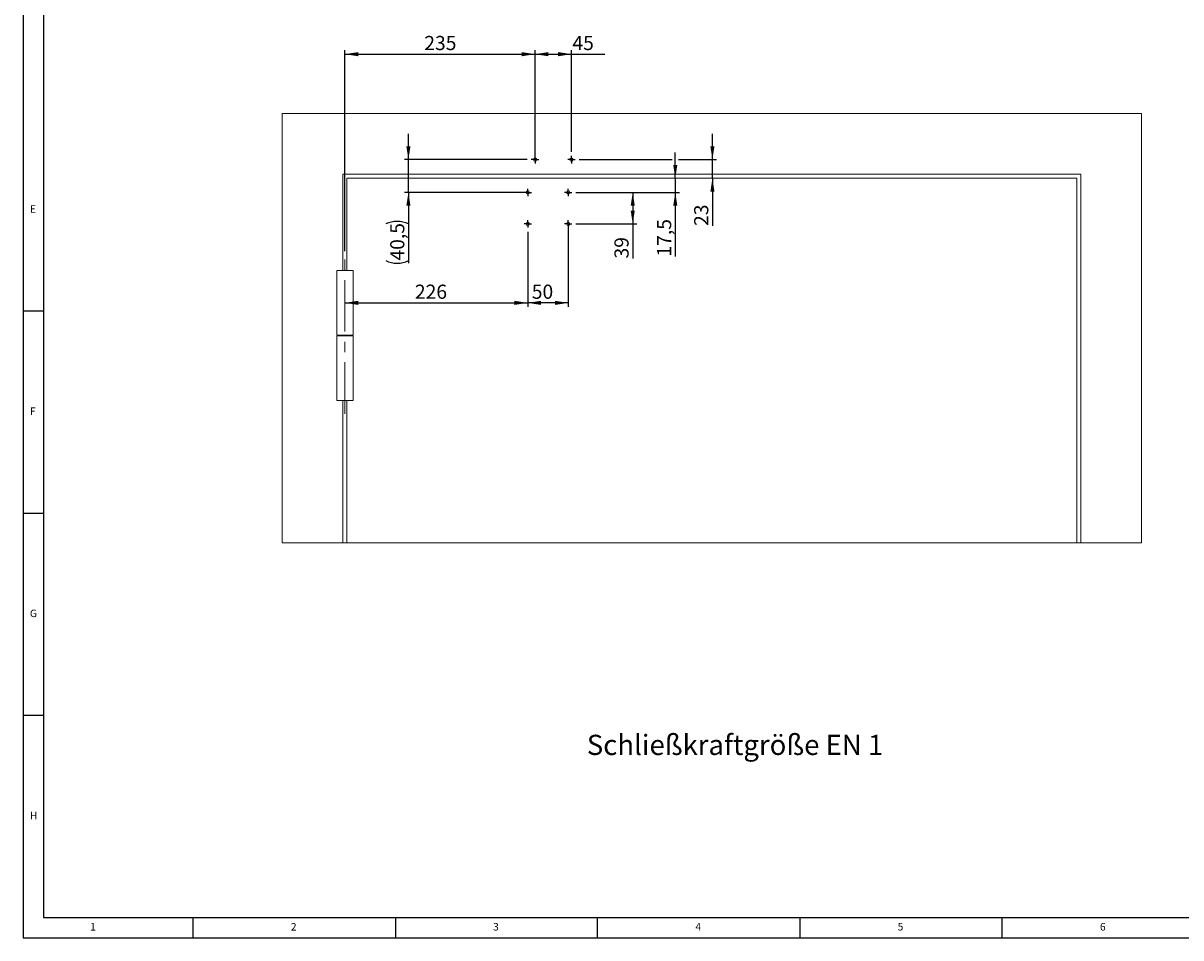
# Model space of a CAD drawing. Units: millimetres. Extents: x 5 to 589, y 5 to 415.
# Drawn here: x 5 to 291, y 5 to 231 of the extents above; entities that cross this region are included whole.
import ezdxf

# ---------------------------------------------------------------- set-up
doc = ezdxf.new("R2010")
doc.units = ezdxf.units.MM
doc.header["$PDSIZE"] = -1
doc.linetypes.add('CENTERX2', pattern=[20.32, 12.7, -2.54, 2.54, -2.54])
doc.layers.add('BEMASSUNG', color=1, linetype='Continuous')
doc.layers.add('FORMAT', color=7, linetype='Continuous')
doc.styles.add('SLDTEXTSTYLE0', font='TXT', dxfattribs={"width": 0.605})
doc.styles.add('SLDTEXTSTYLE3', font='TXT', dxfattribs={"width": 0.75})
doc.dimstyles.new('SLDDIMSTYLE0', dxfattribs={"dimtxt": 3.5, "dimasz": 3.302, "dimexe": 0, "dimexo": 0.0625, "dimgap": 0.875, "dimtad": 1, "dimdec": 1, "dimlfac": 5, "dimrnd": 1e-09, "dimzin": 12, "dimdsep": 46, "dimtxsty": 'SLDTEXTSTYLE3', "dimsah": 1, "dimcen": 0.09, "dimadec": 0, "dimazin": 3, "dimtfac": 1, "dimtdec": 1, "dimtofl": 0, "dimtmove": 0, "dimatfit": 3, "dimfxl": 1, "dimfrac": 2, "dimtolj": 1, "dimtzin": 12, "dimarcsym": 0})
doc.dimstyles.new('SLDDIMSTYLE1', dxfattribs={"dimtxt": 3.5, "dimasz": 3.302, "dimexe": 0, "dimexo": 0.0625, "dimgap": 0.875, "dimtad": 1, "dimdec": 3, "dimlfac": 5, "dimrnd": 1e-09, "dimzin": 12, "dimdsep": 46, "dimtxsty": 'SLDTEXTSTYLE3', "dimsah": 1, "dimcen": 0.09, "dimadec": 0, "dimazin": 3, "dimtfac": 1, "dimtdec": 3, "dimtofl": 0, "dimtmove": 0, "dimatfit": 3, "dimfxl": 1, "dimfrac": 2, "dimtolj": 1, "dimtzin": 12, "dimarcsym": 0})
doc.dimstyles.new('SLDDIMSTYLE2', dxfattribs={"dimtxt": 3.5, "dimasz": 3.302, "dimexe": 0, "dimexo": 0.0625, "dimgap": 0.875, "dimtad": 1, "dimdec": 3, "dimlfac": 5, "dimrnd": 1e-09, "dimzin": 12, "dimdsep": 46, "dimtxsty": 'SLDTEXTSTYLE3', "dimsah": 1, "dimcen": 0.09, "dimadec": 0, "dimazin": 3, "dimtfac": 1, "dimtdec": 3, "dimtmove": 0, "dimatfit": 0, "dimfxl": 1, "dimfrac": 2, "dimtolj": 1, "dimtzin": 12, "dimarcsym": 0})
doc.dimstyles.new('SLDDIMSTYLE3', dxfattribs={"dimtxt": 3.5, "dimasz": 3.302, "dimexe": 0, "dimexo": 0.0625, "dimgap": 0.875, "dimtad": 1, "dimdec": 1, "dimlfac": 5, "dimrnd": 1e-09, "dimzin": 12, "dimdsep": 46, "dimtxsty": 'SLDTEXTSTYLE3', "dimsah": 1, "dimcen": 0.09, "dimadec": 0, "dimazin": 3, "dimtfac": 1, "dimtmove": 0, "dimatfit": 0, "dimfxl": 1, "dimfrac": 2, "dimtolj": 1, "dimtzin": 12, "dimarcsym": 0})
doc.dimstyles.new('SLDDIMSTYLE4', dxfattribs={"dimtxt": 3.5, "dimasz": 3.302, "dimexe": 0, "dimexo": 0.0625, "dimgap": 0.875, "dimtad": 1, "dimdec": 1, "dimlfac": 5, "dimrnd": 1e-09, "dimzin": 12, "dimdsep": 46, "dimtxsty": 'SLDTEXTSTYLE3', "dimsah": 1, "dimcen": 0.09, "dimadec": 0, "dimazin": 3, "dimtfac": 1, "dimtdec": 1, "dimtmove": 0, "dimatfit": 0, "dimfxl": 1, "dimfrac": 2, "dimtolj": 1, "dimtzin": 12, "dimarcsym": 0})

# ---------------------------------------------------------------- blocks, each defined once
blk = doc.blocks.new('_D_7')
at = {"layer": 'BEMASSUNG'}
for p, q in [((84.53, 174.85), (84.53, 224.54)), ((84.53, 223.54), (131.53, 223.54)), ((131.53, 198.46), (131.53, 224.54))]:
    blk.add_line(p, q, dxfattribs=at)
for points in [[(84.53, 223.54), (87.83, 223.03), (87.83, 224.05)], [(131.53, 223.54), (128.23, 224.05), (128.23, 223.03)]]:
    blk.add_solid(points, dxfattribs=at)
at = {"layer": 'BEMASSUNG', "insert": (104.15, 228.05), "char_height": 3.5, "attachment_point": 1, "style": 'SLDTEXTSTYLE3'}
blk.add_mtext('235', dxfattribs=at)
blk = doc.blocks.new('_D_8')
at = {"layer": 'BEMASSUNG'}
for p, q in [((129.73, 179.64), (129.73, 161.04)), ((84.53, 162.04), (129.73, 162.04))]:
    blk.add_line(p, q, dxfattribs=at)
for points in [[(84.53, 162.04), (87.83, 161.53), (87.83, 162.55)], [(129.73, 162.04), (126.43, 162.55), (126.43, 161.53)]]:
    blk.add_solid(points, dxfattribs=at)
at = {"layer": 'BEMASSUNG', "insert": (101.83, 166.55, -20.98), "char_height": 3.5, "attachment_point": 1, "style": 'SLDTEXTSTYLE3'}
blk.add_mtext('226', dxfattribs=at)
blk = doc.blocks.new('_D_9')
at = {"layer": 'BEMASSUNG'}
for p, q in [((139.73, 180.56), (139.73, 161.04)), ((129.73, 179.64), (129.73, 161.04)), ((139.73, 162.04), (129.73, 162.04))]:
    blk.add_line(p, q, dxfattribs=at)
for points in [[(129.73, 162.04), (133.03, 161.53), (133.03, 162.55)], [(139.73, 162.04), (136.43, 162.55), (136.43, 161.53)]]:
    blk.add_solid(points, dxfattribs=at)
at = {"layer": 'BEMASSUNG', "insert": (130.72, 166.55, -20.98), "char_height": 3.5, "attachment_point": 1, "style": 'SLDTEXTSTYLE3'}
blk.add_mtext('50', dxfattribs=at)
blk = doc.blocks.new('_D_10')
at = {"layer": 'BEMASSUNG'}
for p, q in [((166.2, 192.86), (166.2, 199.21)), ((166.2, 192.86), (166.2, 189.36)), ((141.65, 189.36), (167.2, 189.36)), ((166.2, 189.36), (166.2, 173.49))]:
    blk.add_line(p, q, dxfattribs=at)
for points in [[(166.2, 192.86), (166.7, 196.16), (165.69, 196.16)], [(166.2, 189.36), (165.69, 186.05), (166.7, 186.05)]]:
    blk.add_solid(points, dxfattribs=at)
at = {"layer": 'BEMASSUNG', "insert": (161.68, 173.49, -20.98), "char_height": 3.5, "attachment_point": 1, "rotation": 90, "style": 'SLDTEXTSTYLE3'}
blk.add_mtext('17,5', dxfattribs=at)
blk = doc.blocks.new('_D_11')
at = {"layer": 'BEMASSUNG'}
for p, q in [((141.65, 189.36), (156.68, 189.36)), ((155.68, 189.36), (155.68, 181.56)), ((141.65, 181.56), (156.68, 181.56)), ((155.68, 181.56), (155.68, 173.01))]:
    blk.add_line(p, q, dxfattribs=at)
for points in [[(155.68, 189.36), (155.17, 186.05), (156.18, 186.05)], [(155.68, 181.56), (156.18, 184.86), (155.17, 184.86)]]:
    blk.add_solid(points, dxfattribs=at)
at = {"layer": 'BEMASSUNG', "insert": (151.16, 173.01, -20.98), "char_height": 3.5, "attachment_point": 1, "rotation": 90, "style": 'SLDTEXTSTYLE3'}
blk.add_mtext('39', dxfattribs=at)
blk = doc.blocks.new('_D_12')
at = {"layer": 'BEMASSUNG'}
for p, q in [((175.37, 197.46), (175.37, 203.81)), ((142.45, 197.46), (165.43, 197.46)), ((166.96, 197.46), (176.37, 197.46)), ((175.37, 192.86), (175.37, 197.46)), ((175.37, 192.86), (175.37, 181.06))]:
    blk.add_line(p, q, dxfattribs=at)
for points in [[(175.37, 197.46), (175.88, 200.76), (174.87, 200.76)], [(175.37, 192.86), (174.87, 189.55), (175.88, 189.55)]]:
    blk.add_solid(points, dxfattribs=at)
at = {"layer": 'BEMASSUNG', "insert": (170.86, 181.06, -20.98), "char_height": 3.5, "attachment_point": 1, "rotation": 90, "style": 'SLDTEXTSTYLE3'}
blk.add_mtext('23', dxfattribs=at)
blk = doc.blocks.new('_D_13')
at = {"layer": 'BEMASSUNG'}
for p, q in [((100.23, 197.46), (100.23, 203.81)), ((129.61, 197.46), (99.23, 197.46)), ((100.23, 189.36), (100.23, 197.46)), ((128.73, 189.36), (99.23, 189.36)), ((100.23, 189.36), (100.23, 171.84))]:
    blk.add_line(p, q, dxfattribs=at)
for centre, start, end in [((97.45, 175.99), 63.4349, 116.5651), ((97.45, 178.05), 243.4349, 296.5651)]:
    blk.add_arc(centre, 6.21, start, end, dxfattribs=at)
for points in [[(100.23, 197.46), (100.74, 200.76), (99.72, 200.76)], [(100.23, 189.36), (99.72, 186.05), (100.74, 186.05)]]:
    blk.add_solid(points, dxfattribs=at)
at = {"layer": 'BEMASSUNG', "insert": (95.72, 172.5, -20.98), "char_height": 3.5, "attachment_point": 1, "rotation": 90, "style": 'SLDTEXTSTYLE3'}
blk.add_mtext('40,5', dxfattribs=at)
blk = doc.blocks.new('_D_14')
at = {"layer": 'BEMASSUNG'}
for p, q in [((131.53, 199.38), (131.53, 224.54)), ((131.53, 223.54), (140.53, 223.54)), ((140.53, 199.38), (140.53, 224.54)), ((140.53, 223.54), (148.78, 223.54))]:
    blk.add_line(p, q, dxfattribs=at)
for points in [[(131.53, 223.54), (134.83, 223.03), (134.83, 224.05)], [(140.53, 223.54), (137.23, 224.05), (137.23, 223.03)]]:
    blk.add_solid(points, dxfattribs=at)
at = {"layer": 'BEMASSUNG', "insert": (140.76, 228.05, -20.98), "char_height": 3.5, "attachment_point": 1, "style": 'SLDTEXTSTYLE3'}
blk.add_mtext('45', dxfattribs=at)
blk = doc.blocks.new('SW_CENTERMARKSYMBOL_5')
at = {"layer": 'FORMAT', "color": 0}
for p, q in [((-0.5, 0), (-0.92, 0)), ((0, 0), (-0.5, 0)), ((0, 0.5), (0, 0.92)), ((0, 0), (0, 0.5)), ((0, 0), (0, -0.5)), ((0, 0), (0.5, 0)), ((0.5, 0), (0.92, 0)), ((0, -0.5), (0, -0.92))]:
    blk.add_line(p, q, dxfattribs=at)
blk = doc.blocks.new('SW_CENTERMARKSYMBOL_6')
at = {"layer": 'FORMAT', "color": 0}
for p, q in [((-0.5, 0), (-0.92, 0)), ((0, 0), (-0.5, 0)), ((0, 0.5), (0, 0.92)), ((0, 0), (0, 0.5)), ((0, 0), (0, -0.5)), ((0, 0), (0.5, 0)), ((0.5, 0), (0.92, 0)), ((0, -0.5), (0, -0.92))]:
    blk.add_line(p, q, dxfattribs=at)
blk = doc.blocks.new('SW_CENTERMARKSYMBOL_7')
at = {"layer": 'FORMAT', "color": 0}
for p, q in [((-0.5, 0), (-0.92, 0)), ((0, 0), (-0.5, 0)), ((0, 0.5), (0, 0.92)), ((0, 0), (0, 0.5)), ((0, 0), (0, -0.5)), ((0, 0), (0.5, 0)), ((0.5, 0), (0.92, 0)), ((0, -0.5), (0, -0.92))]:
    blk.add_line(p, q, dxfattribs=at)
blk = doc.blocks.new('SW_CENTERMARKSYMBOL_8')
at = {"layer": 'FORMAT', "color": 0}
for p, q in [((-0.5, 0), (-0.92, 0)), ((0, 0), (-0.5, 0)), ((0, 0.5), (0, 0.92)), ((0, 0), (0, 0.5)), ((0, 0), (0, -0.5)), ((0, 0), (0.5, 0)), ((0.5, 0), (0.92, 0)), ((0, -0.5), (0, -0.92))]:
    blk.add_line(p, q, dxfattribs=at)
blk = doc.blocks.new('SW_CENTERMARKSYMBOL_9')
at = {"layer": 'FORMAT', "color": 0}
for p, q in [((-0.5, 0), (-0.92, 0)), ((0, 0), (-0.5, 0)), ((0, 0.5), (0, 0.92)), ((0, 0), (0, 0.5)), ((0, 0), (0, -0.5)), ((0, 0), (0.5, 0)), ((0.5, 0), (0.92, 0)), ((0, -0.5), (0, -0.92))]:
    blk.add_line(p, q, dxfattribs=at)
blk = doc.blocks.new('SW_CENTERMARKSYMBOL_10')
at = {"layer": 'FORMAT', "color": 0}
for p, q in [((-0.5, 0), (-0.92, 0)), ((0, 0), (-0.5, 0)), ((0, 0.5), (0, 0.92)), ((0, 0), (0, 0.5)), ((0, 0), (0, -0.5)), ((0, 0), (0.5, 0)), ((0.5, 0), (0.92, 0)), ((0, -0.5), (0, -0.92))]:
    blk.add_line(p, q, dxfattribs=at)

msp = doc.modelspace()

# ---------------------------------------------------------------- linework, layer by layer
at = {"color": 7, "linetype": 'Continuous', "lineweight": 15}
for p, q in [((69.03227, 102.65689), (69.03227, 208.85689)), ((69.03227, 208.85689), (281.43227, 208.85689)), ((281.43227, 208.85689), (281.43227, 102.65689)), ((84.03227, 193.85689), (266.43227, 193.85689)), ((84.03227, 170.05689), (84.03227, 193.85689)), ((85.03227, 170.05689), (85.03227, 192.85689)), ((265.43227, 192.85689), (85.03227, 192.85689)), ((265.43227, 102.65689), (265.43227, 192.85689)), ((266.43227, 102.65689), (266.43227, 193.85689)), ((82.53227, 170.05689), (82.53227, 154.05689)), ((86.53227, 170.05689), (82.53227, 170.05689)), ((86.53227, 154.05689), (86.53227, 170.05689)), ((86.53227, 154.05689), (82.53227, 154.05689)), ((82.53227, 153.85689), (82.53227, 137.85689)), ((82.53227, 153.85689), (86.53227, 153.85689)), ((84.03227, 153.85689), (84.03227, 154.05689)), ((85.03227, 153.85689), (85.03227, 154.05689)), ((86.53227, 137.85689), (86.53227, 153.85689)), ((82.53227, 137.85689), (86.53227, 137.85689)), ((84.03227, 102.65689), (84.03227, 137.85689)), ((85.03227, 102.65689), (85.03227, 137.85689)), ((84.03227, 102.65689), (69.03227, 102.65689)), ((85.03227, 102.65689), (84.03227, 102.65689)), ((265.43227, 102.65689), (85.03227, 102.65689)), ((266.43227, 102.65689), (265.43227, 102.65689)), ((281.43227, 102.65689), (266.43227, 102.65689))]:
    msp.add_line(p, q, dxfattribs=at)
for centre in [(131.53227, 197.45689), (140.53227, 197.45689), (129.73227, 189.35689), (139.73227, 189.35689), (129.73227, 181.55689), (139.73227, 181.55689)]:
    msp.add_circle(centre, 0.42, dxfattribs=at)
at = {"layer": 'FORMAT'}
for p, q in [((5, 415), (5, 5)), ((10, 410), (10, 10)), ((10, 160), (5, 160)), ((5, 110), (10, 110)), ((10, 60), (5, 60)), ((10, 10), (584, 10)), ((47, 5), (47, 10)), ((97, 10), (97, 5)), ((147, 5), (147, 10)), ((197, 10), (197, 5)), ((247, 5), (247, 10)), ((5, 5), (589, 5))]:
    msp.add_line(p, q, dxfattribs=at)
at = {"layer": 'FORMAT', "linetype": 'CENTERX2', "lineweight": 0}
msp.add_line((84.53227, 134.63145), (84.53227, 173.85401), dxfattribs=at)
at = {"layer": 'FORMAT'}
msp.add_point((129.73227, 189.35689), dxfattribs=at)

# ---------------------------------------------------------------- block references
for name, p in [('SW_CENTERMARKSYMBOL_5', (131.53227, 197.45689)), ('SW_CENTERMARKSYMBOL_6', (140.53227, 197.45689)), ('SW_CENTERMARKSYMBOL_10', (129.73227, 189.35689)), ('SW_CENTERMARKSYMBOL_7', (139.73227, 189.35689)), ('SW_CENTERMARKSYMBOL_9', (129.73227, 181.55689)), ('SW_CENTERMARKSYMBOL_8', (139.73227, 181.55689))]:
    msp.add_blockref(name, p, dxfattribs=at)

# ---------------------------------------------------------------- texts
at = {"layer": 'FORMAT', "color": 7, "char_height": 1.85208, "attachment_point": 1, "style": 'SLDTEXTSTYLE3'}
for s, insert in [('E', (6.66667, 186.16802)), ('F', (6.66667, 136.16802)), ('G', (6.66667, 86.16802)), ('H', (6.66667, 36.16802)), ('1', (21.58334, 8.66802)), ('2', (71.16667, 8.66802)), ('3', (121.16667, 8.66802)), ('4', (171.16667, 8.66802)), ('5', (221.16667, 8.66802)), ('6', (271.16667, 8.66802))]:
    msp.add_mtext(s, dxfattribs=dict(at, insert=insert))
at = {"layer": 'FORMAT', "insert": (144.32019, 55.22518), "char_height": 5, "attachment_point": 1, "style": 'SLDTEXTSTYLE0'}
msp.add_mtext('Schließkraftgröße EN 1', dxfattribs=at)

# ---------------------------------------------------------------- dimensions: what is measured, and where the dimension line sits
at = {"layer": 'BEMASSUNG'}
for base, p1, p2, dimstyle, picture, middle in [((131.53227, 223.54149), (84.53227, 173.85401), (131.53227, 197.45689), 'SLDDIMSTYLE0', '_D_7', (108.03227, 223.54149)), ((140.53227, 223.54149), (131.53227, 198.37689), (140.53227, 198.37689), 'SLDDIMSTYLE1', '_D_14', (144.76821, 223.54149)), ((129.73227, 162.04132), (84.53227, 173.85401), (129.73227, 180.63689), 'SLDDIMSTYLE1', '_D_8', (107.13227, 162.04132)), ((129.73227, 162.04132), (139.73227, 181.55689), (129.73227, 180.63689), 'SLDDIMSTYLE1', '_D_9', (134.73227, 162.04132))]:
    dim = msp.add_linear_dim(base=base, p1=p1, p2=p2, dimstyle=dimstyle, dxfattribs=at)
    dim.commit()
    dim.dimension.update_dxf_attribs({"geometry": picture, "text_midpoint": middle, "dimtype": 160})
dim = msp.add_linear_dim(base=(100.2294, 197.45689), p1=(129.73227, 189.35689), p2=(130.61227, 197.45689), angle=90, text='(<>)', dimstyle='SLDDIMSTYLE4', dxfattribs=at)
dim.commit()
dim.dimension.update_dxf_attribs({"geometry": '_D_13', "text_midpoint": (100.2294, 177.02298), "dimtype": 160})
for base, p1, p2, dimstyle, picture, middle in [((175.37396, 197.45689), (265.43227, 192.85689), (141.45227, 197.45689), 'SLDDIMSTYLE2', '_D_12', (175.37396, 185.06947)), ((166.19585, 189.35689), (85.03227, 192.85689), (140.65227, 189.35689), 'SLDDIMSTYLE3', '_D_10', (166.19585, 179.43466)), ((155.67558, 181.55689), (140.65227, 189.35689), (140.65227, 181.55689), 'SLDDIMSTYLE1', '_D_11', (155.67558, 177.02298))]:
    dim = msp.add_linear_dim(base=base, p1=p1, p2=p2, angle=90, dimstyle=dimstyle, dxfattribs=at)
    dim.commit()
    dim.dimension.update_dxf_attribs({"geometry": picture, "text_midpoint": middle, "dimtype": 160})

doc.saveas('drawing.dxf')
